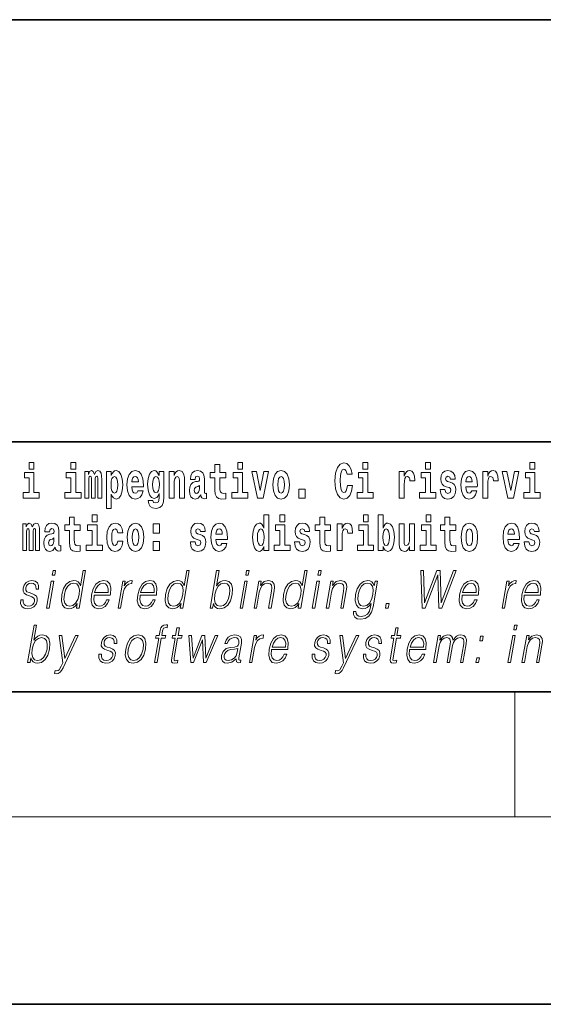
# Model space of a CAD drawing. Extents: x 0 to 210, y 0 to 297.
# Drawn here: x 94 to 111, y 0 to 32 of the extents above; entities that cross this region are included whole.
import ezdxf

# ---------------------------------------------------------------- set-up
doc = ezdxf.new("R2010")
doc.units = 0

msp = doc.modelspace()

# ---------------------------------------------------------------- linework, layer by layer
at = {"color": 7, "lineweight": 35}
for p, q in [((20, 31.5), (200, 31.5)), ((147.812, 18), (71, 18)), ((20, 10), (200, 10)), ((20, 10), (200, 10)), ((0, 0), (210, 0))]:
    msp.add_line(p, q, dxfattribs=at)
at = {"color": 7, "lineweight": 13}
for p, q in [((110, 10), (110, 6)), ((204, 6), (16, 6))]:
    msp.add_line(p, q, dxfattribs=at)
for points in [[(94.456, 17.332), (94.456, 17.116), (94.613, 17.116), (94.613, 17.332)], [(95.792, 17.332), (95.792, 17.116), (95.949, 17.116), (95.949, 17.332)], [(101.136, 17.332), (101.136, 17.116), (101.292, 17.116), (101.292, 17.332)], [(105.143, 17.332), (105.143, 17.116), (105.3, 17.116), (105.3, 17.332)], [(107.147, 17.332), (107.147, 17.116), (107.303, 17.116), (107.303, 17.332)], [(110.487, 17.332), (110.487, 17.116), (110.643, 17.116), (110.643, 17.332)], [(94.784, 16.369), (94.613, 16.369), (94.613, 17.016), (94.312, 17.016), (94.312, 16.839), (94.456, 16.839), (94.456, 16.369), (94.267, 16.369), (94.267, 16.193), (94.784, 16.193)], [(96.119, 16.369), (95.949, 16.369), (95.949, 17.016), (95.648, 17.016), (95.648, 16.839), (95.792, 16.839), (95.792, 16.369), (95.602, 16.369), (95.602, 16.193), (96.119, 16.193)], [(96.655, 16.824), (96.655, 16.193), (96.782, 16.193), (96.782, 16.782), (96.776, 16.905), (96.759, 16.997), (96.722, 17.054), (96.661, 17.075), (96.598, 17.043), (96.546, 16.951), (96.51, 17.041), (96.449, 17.075), (96.394, 17.043), (96.355, 16.954), (96.355, 17.045), (96.24, 17.045), (96.24, 16.193), (96.366, 16.193), (96.366, 16.818), (96.378, 16.875), (96.413, 16.896), (96.44, 16.88), (96.449, 16.835), (96.449, 16.193), (96.573, 16.193), (96.573, 16.818), (96.585, 16.875), (96.621, 16.896), (96.646, 16.88), (96.655, 16.835)], [(96.931, 17.046), (96.931, 15.864), (97.089, 15.864), (97.089, 16.325), (97.12, 16.252), (97.155, 16.201), (97.243, 16.163), (97.327, 16.193), (97.393, 16.282), (97.436, 16.426), (97.453, 16.62), (97.436, 16.812), (97.393, 16.954), (97.327, 17.043), (97.243, 17.075), (97.195, 17.065), (97.155, 17.037), (97.12, 16.986), (97.089, 16.915), (97.089, 17.046)], [(97.937, 16.422), (97.904, 16.368), (97.856, 16.349), (97.814, 16.362), (97.78, 16.4), (97.756, 16.463), (97.745, 16.55), (98.117, 16.55), (98.118, 16.607), (98.1, 16.808), (98.048, 16.956), (97.965, 17.045), (97.851, 17.075), (97.744, 17.043), (97.661, 16.954), (97.607, 16.81), (97.59, 16.62), (97.607, 16.426), (97.661, 16.282), (97.742, 16.193), (97.848, 16.163), (97.937, 16.179), (98.008, 16.225), (98.062, 16.304), (98.103, 16.422)], [(98.62, 16.203), (98.614, 16.132), (98.594, 16.079), (98.558, 16.049), (98.505, 16.038), (98.442, 16.059), (98.421, 16.116), (98.272, 16.116), (98.272, 16.113), (98.287, 16.008), (98.334, 15.93), (98.412, 15.883), (98.519, 15.865), (98.637, 15.889), (98.716, 15.956), (98.759, 16.071), (98.773, 16.232), (98.773, 17.046), (98.62, 17.046), (98.62, 16.921), (98.55, 17.037), (98.509, 17.065), (98.461, 17.075), (98.376, 17.043), (98.31, 16.956), (98.266, 16.818), (98.251, 16.637), (98.266, 16.444), (98.31, 16.301), (98.376, 16.213), (98.461, 16.182), (98.547, 16.217), (98.583, 16.266), (98.62, 16.339)], [(98.938, 17.045), (98.938, 16.193), (99.096, 16.193), (99.096, 16.617), (99.101, 16.732), (99.117, 16.815), (99.15, 16.864), (99.199, 16.881), (99.241, 16.866), (99.263, 16.824), (99.27, 16.756), (99.273, 16.667), (99.273, 16.193), (99.431, 16.193), (99.431, 16.71), (99.426, 16.862), (99.404, 16.976), (99.353, 17.048), (99.262, 17.073), (99.208, 17.064), (99.164, 17.035), (99.127, 16.986), (99.096, 16.915), (99.096, 17.045)], [(99.77, 16.788), (99.788, 16.87), (99.844, 16.899), (99.896, 16.877), (99.914, 16.813), (99.907, 16.764), (99.885, 16.74), (99.845, 16.731), (99.783, 16.721), (99.699, 16.69), (99.638, 16.631), (99.601, 16.547), (99.589, 16.438), (99.601, 16.323), (99.638, 16.236), (99.697, 16.184), (99.776, 16.163), (99.872, 16.197), (99.955, 16.297), (99.967, 16.239), (99.991, 16.201), (100.024, 16.182), (100.072, 16.174), (100.135, 16.187), (100.135, 16.352), (100.108, 16.347), (100.073, 16.368), (100.066, 16.433), (100.066, 16.81), (100.053, 16.926), (100.013, 17.008), (99.943, 17.057), (99.844, 17.075), (99.749, 17.054), (99.678, 16.999), (99.632, 16.912), (99.618, 16.801), (99.618, 16.788)], [(100.753, 17.016), (100.563, 17.016), (100.563, 17.265), (100.407, 17.265), (100.407, 17.016), (100.258, 17.016), (100.258, 16.839), (100.407, 16.839), (100.407, 16.46), (100.417, 16.323), (100.452, 16.232), (100.52, 16.181), (100.626, 16.163), (100.753, 16.171), (100.753, 16.352), (100.68, 16.346), (100.62, 16.358), (100.584, 16.396), (100.567, 16.458), (100.563, 16.541), (100.563, 16.839), (100.753, 16.839)], [(101.463, 16.369), (101.292, 16.369), (101.292, 17.016), (100.991, 17.016), (100.991, 16.839), (101.136, 16.839), (101.136, 16.369), (100.946, 16.369), (100.946, 16.193), (101.463, 16.193)], [(101.585, 17.045), (101.764, 16.193), (101.947, 16.193), (102.123, 17.045), (101.975, 17.045), (101.857, 16.433), (101.734, 17.045)], [(102.258, 16.618), (102.276, 16.423), (102.328, 16.281), (102.411, 16.193), (102.522, 16.163), (102.632, 16.193), (102.716, 16.281), (102.768, 16.423), (102.787, 16.618), (102.768, 16.812), (102.716, 16.956), (102.631, 17.043), (102.521, 17.075), (102.411, 17.043), (102.328, 16.956), (102.276, 16.812)], [(104.644, 16.602), (104.631, 16.501), (104.607, 16.428), (104.574, 16.384), (104.533, 16.369), (104.479, 16.393), (104.442, 16.468), (104.42, 16.591), (104.413, 16.764), (104.42, 16.918), (104.443, 17.029), (104.48, 17.095), (104.531, 17.118), (104.567, 17.106), (104.597, 17.078), (104.619, 17.029), (104.634, 16.962), (104.794, 16.962), (104.764, 17.111), (104.707, 17.225), (104.627, 17.298), (104.532, 17.324), (104.414, 17.284), (104.324, 17.173), (104.267, 16.991), (104.247, 16.743), (104.267, 16.495), (104.324, 16.312), (104.414, 16.201), (104.532, 16.163), (104.636, 16.193), (104.719, 16.279), (104.777, 16.417), (104.806, 16.602)], [(105.47, 16.369), (105.3, 16.369), (105.3, 17.016), (104.999, 17.016), (104.999, 16.839), (105.143, 16.839), (105.143, 16.369), (104.953, 16.369), (104.953, 16.193), (105.47, 16.193)], [(106.306, 17.045), (106.306, 16.193), (106.466, 16.193), (106.466, 16.626), (106.469, 16.74), (106.486, 16.823), (106.517, 16.873), (106.568, 16.891), (106.624, 16.854), (106.64, 16.812), (106.645, 16.753), (106.645, 16.748), (106.8, 16.748), (106.8, 16.763), (106.79, 16.899), (106.761, 16.996), (106.711, 17.053), (106.639, 17.073), (106.581, 17.062), (106.534, 17.03), (106.496, 16.976), (106.466, 16.9), (106.466, 17.045)], [(107.474, 16.369), (107.303, 16.369), (107.303, 17.016), (107.003, 17.016), (107.003, 16.839), (107.147, 16.839), (107.147, 16.369), (106.957, 16.369), (106.957, 16.193), (107.474, 16.193)], [(107.899, 16.531), (107.942, 16.501), (107.958, 16.444), (107.934, 16.374), (107.863, 16.347), (107.795, 16.379), (107.768, 16.468), (107.617, 16.468), (107.633, 16.338), (107.681, 16.241), (107.757, 16.184), (107.861, 16.163), (107.969, 16.184), (108.048, 16.241), (108.097, 16.333), (108.113, 16.457), (108.101, 16.552), (108.068, 16.625), (108.011, 16.677), (107.931, 16.709), (107.845, 16.729), (107.804, 16.756), (107.788, 16.813), (107.807, 16.869), (107.859, 16.892), (107.92, 16.867), (107.945, 16.805), (108.097, 16.805), (108.097, 16.808), (108.08, 16.916), (108.033, 17), (107.959, 17.054), (107.861, 17.073), (107.764, 17.054), (107.693, 16.999), (107.648, 16.913), (107.634, 16.802), (107.645, 16.71), (107.678, 16.637), (107.732, 16.585), (107.805, 16.555)], [(108.624, 16.422), (108.59, 16.368), (108.543, 16.349), (108.501, 16.362), (108.467, 16.4), (108.443, 16.463), (108.432, 16.55), (108.803, 16.55), (108.805, 16.607), (108.787, 16.808), (108.735, 16.956), (108.651, 17.045), (108.538, 17.075), (108.431, 17.043), (108.347, 16.954), (108.294, 16.81), (108.276, 16.62), (108.294, 16.426), (108.347, 16.282), (108.428, 16.193), (108.535, 16.163), (108.624, 16.179), (108.695, 16.225), (108.749, 16.304), (108.79, 16.422)], [(108.978, 17.045), (108.978, 16.193), (109.137, 16.193), (109.137, 16.626), (109.141, 16.74), (109.157, 16.823), (109.188, 16.873), (109.239, 16.891), (109.296, 16.854), (109.312, 16.812), (109.317, 16.753), (109.317, 16.748), (109.471, 16.748), (109.471, 16.763), (109.461, 16.899), (109.432, 16.996), (109.383, 17.053), (109.31, 17.073), (109.253, 17.062), (109.206, 17.03), (109.167, 16.976), (109.137, 16.9), (109.137, 17.045)], [(109.6, 17.045), (109.779, 16.193), (109.962, 16.193), (110.138, 17.045), (109.991, 17.045), (109.872, 16.433), (109.749, 17.045)], [(110.814, 16.369), (110.643, 16.369), (110.643, 17.016), (110.342, 17.016), (110.342, 16.839), (110.487, 16.839), (110.487, 16.369), (110.297, 16.369), (110.297, 16.193), (110.814, 16.193)], [(97.19, 16.885), (97.232, 16.867), (97.266, 16.816), (97.287, 16.734), (97.294, 16.62), (97.287, 16.504), (97.266, 16.42), (97.232, 16.369), (97.19, 16.354), (97.144, 16.369), (97.109, 16.422), (97.088, 16.507), (97.081, 16.626), (97.088, 16.737), (97.11, 16.818), (97.145, 16.867)], [(97.955, 16.713), (97.748, 16.713), (97.757, 16.786), (97.78, 16.842), (97.813, 16.877), (97.851, 16.889), (97.892, 16.877), (97.925, 16.843), (97.945, 16.788)], [(98.517, 16.371), (98.474, 16.387), (98.439, 16.434), (98.417, 16.512), (98.41, 16.62), (98.417, 16.734), (98.438, 16.816), (98.473, 16.867), (98.517, 16.885), (98.562, 16.867), (98.597, 16.818), (98.618, 16.74), (98.627, 16.637), (98.619, 16.522), (98.597, 16.439), (98.563, 16.387)], [(102.522, 16.886), (102.567, 16.869), (102.6, 16.818), (102.62, 16.734), (102.628, 16.62), (102.62, 16.504), (102.6, 16.42), (102.567, 16.369), (102.522, 16.354), (102.477, 16.369), (102.444, 16.422), (102.424, 16.507), (102.417, 16.626), (102.424, 16.737), (102.445, 16.818), (102.478, 16.869)], [(108.641, 16.713), (108.435, 16.713), (108.444, 16.786), (108.467, 16.842), (108.499, 16.877), (108.538, 16.889), (108.579, 16.877), (108.611, 16.843), (108.631, 16.788)], [(99.912, 16.498), (99.903, 16.433), (99.88, 16.384), (99.845, 16.352), (99.804, 16.342), (99.759, 16.369), (99.742, 16.439), (99.755, 16.507), (99.795, 16.544), (99.863, 16.563), (99.912, 16.596)], [(103.088, 16.485), (103.088, 16.193), (103.292, 16.193), (103.292, 16.485)], [(96.093, 15.339), (95.903, 15.339), (95.903, 15.588), (95.747, 15.588), (95.747, 15.339), (95.598, 15.339), (95.598, 15.162), (95.747, 15.162), (95.747, 14.783), (95.757, 14.647), (95.792, 14.555), (95.86, 14.504), (95.966, 14.487), (96.093, 14.495), (96.093, 14.675), (96.02, 14.669), (95.96, 14.682), (95.924, 14.72), (95.907, 14.782), (95.903, 14.864), (95.903, 15.162), (96.093, 15.162)], [(96.476, 15.655), (96.476, 15.439), (96.632, 15.439), (96.632, 15.655)], [(101.972, 14.648), (101.972, 14.517), (102.131, 14.517), (102.131, 15.655), (101.972, 15.655), (101.972, 15.238), (101.94, 15.309), (101.904, 15.36), (101.864, 15.389), (101.818, 15.398), (101.733, 15.366), (101.667, 15.278), (101.624, 15.135), (101.608, 14.943), (101.624, 14.75), (101.667, 14.606), (101.733, 14.517), (101.818, 14.487), (101.866, 14.496), (101.905, 14.525), (101.94, 14.575)], [(102.487, 15.655), (102.487, 15.439), (102.643, 15.439), (102.643, 15.655)], [(104.108, 15.339), (103.918, 15.339), (103.918, 15.588), (103.762, 15.588), (103.762, 15.339), (103.613, 15.339), (103.613, 15.162), (103.762, 15.162), (103.762, 14.783), (103.772, 14.647), (103.807, 14.555), (103.875, 14.504), (103.981, 14.487), (104.108, 14.495), (104.108, 14.675), (104.035, 14.669), (103.975, 14.682), (103.939, 14.72), (103.923, 14.782), (103.918, 14.864), (103.918, 15.162), (104.108, 15.162)], [(105.159, 15.655), (105.159, 15.439), (105.315, 15.439), (105.315, 15.655)], [(105.629, 15.655), (105.629, 14.517), (105.788, 14.517), (105.788, 14.648), (105.819, 14.575), (105.853, 14.525), (105.942, 14.487), (106.025, 14.517), (106.092, 14.606), (106.135, 14.75), (106.152, 14.943), (106.135, 15.135), (106.092, 15.278), (106.025, 15.366), (105.942, 15.398), (105.893, 15.389), (105.853, 15.36), (105.819, 15.309), (105.788, 15.238), (105.788, 15.655)], [(107.162, 15.655), (107.162, 15.439), (107.319, 15.439), (107.319, 15.655)], [(108.115, 15.339), (107.926, 15.339), (107.926, 15.588), (107.769, 15.588), (107.769, 15.339), (107.621, 15.339), (107.621, 15.162), (107.769, 15.162), (107.769, 14.783), (107.779, 14.647), (107.815, 14.555), (107.882, 14.504), (107.989, 14.487), (108.115, 14.495), (108.115, 14.675), (108.042, 14.669), (107.982, 14.682), (107.947, 14.72), (107.93, 14.782), (107.926, 14.864), (107.926, 15.162), (108.115, 15.162)], [(94.667, 15.148), (94.667, 14.517), (94.794, 14.517), (94.794, 15.105), (94.788, 15.229), (94.77, 15.32), (94.734, 15.378), (94.673, 15.398), (94.609, 15.366), (94.557, 15.274), (94.522, 15.365), (94.461, 15.398), (94.405, 15.366), (94.366, 15.278), (94.366, 15.368), (94.252, 15.368), (94.252, 14.517), (94.377, 14.517), (94.377, 15.141), (94.39, 15.198), (94.425, 15.219), (94.452, 15.203), (94.461, 15.159), (94.461, 14.517), (94.585, 14.517), (94.585, 15.141), (94.597, 15.198), (94.633, 15.219), (94.658, 15.203), (94.667, 15.159)], [(95.11, 15.111), (95.127, 15.194), (95.184, 15.222), (95.236, 15.2), (95.254, 15.137), (95.247, 15.087), (95.225, 15.064), (95.185, 15.054), (95.123, 15.045), (95.039, 15.013), (94.978, 14.954), (94.941, 14.87), (94.929, 14.761), (94.941, 14.647), (94.978, 14.56), (95.036, 14.507), (95.116, 14.487), (95.212, 14.52), (95.295, 14.62), (95.307, 14.563), (95.331, 14.525), (95.364, 14.506), (95.411, 14.498), (95.475, 14.511), (95.475, 14.675), (95.448, 14.671), (95.413, 14.691), (95.406, 14.756), (95.406, 15.133), (95.393, 15.249), (95.353, 15.332), (95.283, 15.381), (95.184, 15.398), (95.089, 15.378), (95.018, 15.322), (94.972, 15.235), (94.958, 15.124), (94.958, 15.111)], [(96.803, 14.693), (96.632, 14.693), (96.632, 15.339), (96.331, 15.339), (96.331, 15.162), (96.476, 15.162), (96.476, 14.693), (96.286, 14.693), (96.286, 14.517), (96.803, 14.517)], [(97.301, 14.821), (97.27, 14.717), (97.207, 14.679), (97.162, 14.694), (97.129, 14.745), (97.109, 14.829), (97.102, 14.945), (97.109, 15.059), (97.13, 15.143), (97.163, 15.192), (97.207, 15.209), (97.27, 15.176), (97.3, 15.086), (97.456, 15.086), (97.433, 15.216), (97.383, 15.314), (97.308, 15.376), (97.21, 15.398), (97.099, 15.365), (97.015, 15.273), (96.96, 15.129), (96.943, 14.94), (96.96, 14.753), (97.011, 14.61), (97.092, 14.518), (97.2, 14.487), (97.302, 14.511), (97.381, 14.575), (97.433, 14.682), (97.456, 14.821)], [(97.598, 14.942), (97.616, 14.747), (97.668, 14.604), (97.751, 14.517), (97.862, 14.487), (97.972, 14.517), (98.055, 14.604), (98.108, 14.747), (98.126, 14.942), (98.108, 15.135), (98.055, 15.279), (97.971, 15.366), (97.861, 15.398), (97.751, 15.366), (97.668, 15.279), (97.616, 15.135)], [(97.862, 15.209), (97.907, 15.192), (97.94, 15.141), (97.96, 15.057), (97.968, 14.943), (97.96, 14.828), (97.94, 14.744), (97.907, 14.693), (97.862, 14.677), (97.817, 14.693), (97.784, 14.745), (97.764, 14.831), (97.757, 14.95), (97.764, 15.061), (97.785, 15.141), (97.818, 15.192)], [(98.428, 15.368), (98.428, 15.076), (98.632, 15.076), (98.632, 15.368)], [(99.899, 14.854), (99.943, 14.824), (99.958, 14.767), (99.934, 14.698), (99.863, 14.671), (99.795, 14.702), (99.769, 14.791), (99.618, 14.791), (99.633, 14.661), (99.681, 14.564), (99.757, 14.507), (99.862, 14.487), (99.969, 14.507), (100.048, 14.564), (100.097, 14.656), (100.114, 14.78), (100.101, 14.875), (100.068, 14.948), (100.012, 15), (99.932, 15.032), (99.845, 15.053), (99.804, 15.08), (99.789, 15.137), (99.807, 15.192), (99.86, 15.216), (99.921, 15.19), (99.945, 15.129), (100.097, 15.129), (100.097, 15.132), (100.08, 15.24), (100.034, 15.324), (99.959, 15.378), (99.862, 15.397), (99.764, 15.378), (99.693, 15.322), (99.649, 15.236), (99.634, 15.125), (99.645, 15.034), (99.679, 14.961), (99.732, 14.908), (99.805, 14.878)], [(100.624, 14.745), (100.591, 14.691), (100.543, 14.672), (100.501, 14.685), (100.468, 14.723), (100.443, 14.786), (100.432, 14.873), (100.804, 14.873), (100.805, 14.931), (100.787, 15.132), (100.735, 15.279), (100.652, 15.368), (100.539, 15.398), (100.431, 15.366), (100.348, 15.278), (100.294, 15.133), (100.277, 14.943), (100.294, 14.75), (100.348, 14.606), (100.429, 14.517), (100.535, 14.487), (100.624, 14.503), (100.695, 14.549), (100.749, 14.628), (100.79, 14.745)], [(100.642, 15.037), (100.435, 15.037), (100.444, 15.11), (100.468, 15.165), (100.5, 15.2), (100.539, 15.213), (100.58, 15.2), (100.612, 15.167), (100.632, 15.111)], [(101.871, 15.208), (101.917, 15.19), (101.95, 15.141), (101.972, 15.057), (101.98, 14.943), (101.972, 14.828), (101.95, 14.744), (101.915, 14.693), (101.871, 14.677), (101.828, 14.693), (101.795, 14.744), (101.773, 14.828), (101.767, 14.943), (101.773, 15.057), (101.795, 15.14), (101.828, 15.19)], [(102.814, 14.693), (102.643, 14.693), (102.643, 15.339), (102.343, 15.339), (102.343, 15.162), (102.487, 15.162), (102.487, 14.693), (102.297, 14.693), (102.297, 14.517), (102.814, 14.517)], [(103.239, 14.854), (103.282, 14.824), (103.298, 14.767), (103.273, 14.698), (103.202, 14.671), (103.135, 14.702), (103.108, 14.791), (102.957, 14.791), (102.973, 14.661), (103.021, 14.564), (103.097, 14.507), (103.201, 14.487), (103.309, 14.507), (103.388, 14.564), (103.437, 14.656), (103.453, 14.78), (103.441, 14.875), (103.408, 14.948), (103.351, 15), (103.271, 15.032), (103.185, 15.053), (103.144, 15.08), (103.128, 15.137), (103.147, 15.192), (103.199, 15.216), (103.26, 15.19), (103.285, 15.129), (103.437, 15.129), (103.437, 15.132), (103.42, 15.24), (103.373, 15.324), (103.299, 15.378), (103.201, 15.397), (103.104, 15.378), (103.033, 15.322), (102.988, 15.236), (102.974, 15.125), (102.985, 15.034), (103.018, 14.961), (103.072, 14.908), (103.145, 14.878)], [(104.318, 15.368), (104.318, 14.517), (104.477, 14.517), (104.477, 14.95), (104.481, 15.064), (104.497, 15.146), (104.528, 15.197), (104.579, 15.214), (104.636, 15.178), (104.652, 15.135), (104.657, 15.076), (104.657, 15.072), (104.811, 15.072), (104.811, 15.086), (104.801, 15.222), (104.772, 15.319), (104.723, 15.376), (104.65, 15.397), (104.593, 15.385), (104.546, 15.354), (104.507, 15.3), (104.477, 15.224), (104.477, 15.368)], [(105.486, 14.693), (105.315, 14.693), (105.315, 15.339), (105.014, 15.339), (105.014, 15.162), (105.159, 15.162), (105.159, 14.693), (104.969, 14.693), (104.969, 14.517), (105.486, 14.517)], [(105.889, 15.208), (105.931, 15.19), (105.964, 15.14), (105.985, 15.057), (105.993, 14.943), (105.985, 14.828), (105.964, 14.744), (105.931, 14.693), (105.889, 14.677), (105.842, 14.693), (105.808, 14.745), (105.787, 14.831), (105.78, 14.95), (105.787, 15.061), (105.809, 15.141), (105.843, 15.19)], [(106.794, 14.517), (106.794, 15.368), (106.635, 15.368), (106.635, 14.945), (106.63, 14.828), (106.613, 14.745), (106.581, 14.696), (106.532, 14.68), (106.489, 14.694), (106.467, 14.739), (106.459, 14.81), (106.458, 14.907), (106.458, 15.368), (106.299, 15.368), (106.299, 14.851), (106.304, 14.698), (106.326, 14.583), (106.377, 14.514), (106.469, 14.488), (106.522, 14.498), (106.567, 14.525), (106.603, 14.574), (106.635, 14.647), (106.635, 14.517)], [(107.49, 14.693), (107.319, 14.693), (107.319, 15.339), (107.018, 15.339), (107.018, 15.162), (107.162, 15.162), (107.162, 14.693), (106.973, 14.693), (106.973, 14.517), (107.49, 14.517)], [(108.285, 14.942), (108.303, 14.747), (108.355, 14.604), (108.438, 14.517), (108.549, 14.487), (108.659, 14.517), (108.742, 14.604), (108.794, 14.747), (108.813, 14.942), (108.794, 15.135), (108.742, 15.279), (108.658, 15.366), (108.548, 15.398), (108.438, 15.366), (108.355, 15.279), (108.303, 15.135)], [(108.549, 15.209), (108.594, 15.192), (108.627, 15.141), (108.647, 15.057), (108.655, 14.943), (108.647, 14.828), (108.627, 14.744), (108.594, 14.693), (108.549, 14.677), (108.504, 14.693), (108.47, 14.745), (108.45, 14.831), (108.444, 14.95), (108.45, 15.061), (108.472, 15.141), (108.505, 15.192)], [(109.975, 14.745), (109.942, 14.691), (109.894, 14.672), (109.852, 14.685), (109.818, 14.723), (109.794, 14.786), (109.783, 14.873), (110.155, 14.873), (110.156, 14.931), (110.138, 15.132), (110.086, 15.279), (110.003, 15.368), (109.89, 15.398), (109.782, 15.366), (109.699, 15.278), (109.645, 15.133), (109.628, 14.943), (109.645, 14.75), (109.699, 14.606), (109.78, 14.517), (109.886, 14.487), (109.975, 14.503), (110.046, 14.549), (110.1, 14.628), (110.141, 14.745)], [(109.993, 15.037), (109.786, 15.037), (109.795, 15.11), (109.818, 15.165), (109.851, 15.2), (109.89, 15.213), (109.931, 15.2), (109.963, 15.167), (109.983, 15.111)], [(110.586, 14.854), (110.63, 14.824), (110.645, 14.767), (110.621, 14.698), (110.55, 14.671), (110.482, 14.702), (110.455, 14.791), (110.304, 14.791), (110.32, 14.661), (110.368, 14.564), (110.444, 14.507), (110.549, 14.487), (110.656, 14.507), (110.735, 14.564), (110.784, 14.656), (110.8, 14.78), (110.788, 14.875), (110.755, 14.948), (110.698, 15), (110.618, 15.032), (110.532, 15.053), (110.491, 15.08), (110.475, 15.137), (110.494, 15.192), (110.546, 15.216), (110.607, 15.19), (110.632, 15.129), (110.784, 15.129), (110.784, 15.132), (110.767, 15.24), (110.721, 15.324), (110.646, 15.378), (110.549, 15.397), (110.451, 15.378), (110.38, 15.322), (110.336, 15.236), (110.321, 15.125), (110.332, 15.034), (110.365, 14.961), (110.419, 14.908), (110.492, 14.878)], [(95.252, 14.821), (95.243, 14.756), (95.22, 14.707), (95.185, 14.675), (95.144, 14.666), (95.099, 14.693), (95.082, 14.763), (95.095, 14.831), (95.135, 14.867), (95.203, 14.886), (95.252, 14.919)], [(98.428, 14.808), (98.428, 14.517), (98.632, 14.517), (98.632, 14.808)], [(95.196, 13.724), (95.276, 13.724), (95.302, 13.874), (95.222, 13.874)], [(96.263, 13.874), (96.183, 13.874), (96.099, 13.39), (96.068, 13.463), (96.024, 13.518), (95.964, 13.55), (95.89, 13.562), (95.757, 13.53), (95.645, 13.442), (95.557, 13.298), (95.502, 13.106), (95.49, 12.913), (95.527, 12.771), (95.606, 12.681), (95.726, 12.65), (95.804, 12.662), (95.875, 12.692), (95.94, 12.746), (96, 12.821), (95.975, 12.674), (96.055, 12.674)], [(99.584, 13.874), (99.504, 13.874), (99.42, 13.39), (99.389, 13.463), (99.345, 13.518), (99.285, 13.55), (99.211, 13.562), (99.078, 13.53), (98.966, 13.442), (98.878, 13.298), (98.823, 13.106), (98.811, 12.913), (98.848, 12.771), (98.927, 12.681), (99.047, 12.65), (99.125, 12.662), (99.196, 12.692), (99.261, 12.746), (99.321, 12.821), (99.296, 12.674), (99.376, 12.674)], [(100.251, 12.674), (100.331, 12.674), (100.357, 12.824), (100.386, 12.749), (100.431, 12.694), (100.491, 12.662), (100.565, 12.65), (100.698, 12.681), (100.813, 12.771), (100.9, 12.913), (100.956, 13.106), (100.967, 13.298), (100.931, 13.442), (100.848, 13.53), (100.728, 13.562), (100.649, 13.55), (100.576, 13.517), (100.512, 13.462), (100.455, 13.387), (100.54, 13.874), (100.459, 13.874)], [(101.392, 13.724), (101.472, 13.724), (101.498, 13.874), (101.418, 13.874)], [(103.359, 13.874), (103.279, 13.874), (103.195, 13.39), (103.163, 13.463), (103.119, 13.518), (103.06, 13.55), (102.985, 13.562), (102.853, 13.53), (102.74, 13.442), (102.653, 13.298), (102.598, 13.106), (102.586, 12.913), (102.622, 12.771), (102.702, 12.681), (102.822, 12.65), (102.9, 12.662), (102.971, 12.692), (103.036, 12.746), (103.096, 12.821), (103.07, 12.674), (103.15, 12.674)], [(103.702, 13.724), (103.782, 13.724), (103.808, 13.874), (103.728, 13.874)], [(107.036, 12.674), (107.13, 12.674), (107.537, 13.74), (107.57, 12.674), (107.666, 12.674), (108.127, 13.874), (108.042, 13.874), (107.646, 12.839), (107.617, 13.874), (107.508, 13.874), (107.116, 12.839), (107.082, 13.874), (106.996, 13.874)], [(94.188, 12.944), (94.186, 12.822), (94.225, 12.729), (94.299, 12.672), (94.406, 12.65), (94.519, 12.671), (94.611, 12.721), (94.678, 12.799), (94.714, 12.899), (94.716, 12.989), (94.69, 13.056), (94.633, 13.104), (94.545, 13.143), (94.454, 13.171), (94.388, 13.201), (94.352, 13.248), (94.351, 13.325), (94.371, 13.383), (94.41, 13.432), (94.464, 13.462), (94.532, 13.473), (94.603, 13.46), (94.651, 13.423), (94.677, 13.365), (94.68, 13.286), (94.762, 13.286), (94.758, 13.402), (94.721, 13.488), (94.649, 13.542), (94.548, 13.562), (94.446, 13.542), (94.363, 13.492), (94.299, 13.412), (94.266, 13.311), (94.264, 13.215), (94.301, 13.15), (94.37, 13.101), (94.473, 13.063), (94.548, 13.036), (94.602, 13.008), (94.631, 12.966), (94.631, 12.901), (94.606, 12.834), (94.562, 12.784), (94.498, 12.751), (94.418, 12.739), (94.345, 12.754), (94.295, 12.796), (94.269, 12.861), (94.27, 12.944)], [(96.536, 13.088), (97.053, 13.088), (97.059, 13.121), (97.07, 13.308), (97.037, 13.447), (96.958, 13.532), (96.84, 13.562), (96.707, 13.53), (96.596, 13.442), (96.51, 13.296), (96.456, 13.103), (96.443, 12.911), (96.478, 12.769), (96.558, 12.681), (96.679, 12.65), (96.793, 12.672), (96.889, 12.729), (96.967, 12.821), (97.018, 12.941), (96.938, 12.941), (96.899, 12.856), (96.844, 12.792), (96.777, 12.752), (96.7, 12.739), (96.612, 12.761), (96.553, 12.829), (96.526, 12.936), (96.535, 13.083)], [(97.304, 12.674), (97.384, 12.674), (97.468, 13.155), (97.504, 13.286), (97.559, 13.382), (97.634, 13.438), (97.73, 13.458), (97.741, 13.458), (97.759, 13.562), (97.749, 13.562), (97.676, 13.55), (97.613, 13.52), (97.555, 13.465), (97.505, 13.388), (97.532, 13.54), (97.454, 13.54)], [(98.014, 13.088), (98.531, 13.088), (98.536, 13.121), (98.547, 13.308), (98.514, 13.447), (98.435, 13.532), (98.318, 13.562), (98.184, 13.53), (98.074, 13.442), (97.987, 13.296), (97.934, 13.103), (97.92, 12.911), (97.956, 12.769), (98.035, 12.681), (98.157, 12.65), (98.27, 12.672), (98.367, 12.729), (98.444, 12.821), (98.496, 12.941), (98.416, 12.941), (98.377, 12.856), (98.322, 12.792), (98.255, 12.752), (98.178, 12.739), (98.089, 12.761), (98.03, 12.829), (98.004, 12.936), (98.013, 13.083)], [(101.657, 12.674), (101.737, 12.674), (101.825, 13.185), (101.861, 13.305), (101.92, 13.397), (101.996, 13.453), (102.086, 13.473), (102.169, 13.457), (102.214, 13.408), (102.225, 13.328), (102.214, 13.215), (102.12, 12.674), (102.2, 12.674), (102.296, 13.226), (102.313, 13.346), (102.305, 13.44), (102.238, 13.528), (102.118, 13.562), (101.977, 13.522), (101.86, 13.402), (101.884, 13.54), (101.807, 13.54)], [(103.967, 12.674), (104.047, 12.674), (104.136, 13.185), (104.171, 13.305), (104.23, 13.397), (104.307, 13.453), (104.397, 13.473), (104.479, 13.457), (104.524, 13.408), (104.536, 13.328), (104.524, 13.215), (104.43, 12.674), (104.51, 12.674), (104.606, 13.226), (104.623, 13.346), (104.615, 13.44), (104.548, 13.528), (104.428, 13.562), (104.288, 13.522), (104.171, 13.402), (104.195, 13.54), (104.117, 13.54)], [(105.611, 13.54), (105.531, 13.54), (105.505, 13.39), (105.473, 13.465), (105.427, 13.518), (105.367, 13.55), (105.295, 13.562), (105.162, 13.53), (105.05, 13.44), (104.963, 13.296), (104.908, 13.106), (104.896, 12.913), (104.933, 12.771), (105.013, 12.681), (105.136, 12.65), (105.212, 12.662), (105.282, 12.692), (105.346, 12.746), (105.407, 12.822), (105.388, 12.716), (105.349, 12.582), (105.285, 12.485), (105.196, 12.427), (105.085, 12.407), (105.008, 12.418), (104.954, 12.452), (104.924, 12.504), (104.92, 12.572), (104.837, 12.572), (104.843, 12.469), (104.885, 12.388), (104.962, 12.337), (105.071, 12.318), (105.217, 12.345), (105.333, 12.42), (105.417, 12.545), (105.469, 12.719)], [(108.316, 13.088), (108.832, 13.088), (108.838, 13.121), (108.849, 13.308), (108.816, 13.447), (108.737, 13.532), (108.62, 13.562), (108.486, 13.53), (108.376, 13.442), (108.289, 13.296), (108.235, 13.103), (108.222, 12.911), (108.258, 12.769), (108.337, 12.681), (108.459, 12.65), (108.572, 12.672), (108.669, 12.729), (108.746, 12.821), (108.797, 12.941), (108.717, 12.941), (108.679, 12.856), (108.623, 12.792), (108.556, 12.752), (108.479, 12.739), (108.391, 12.761), (108.332, 12.829), (108.305, 12.936), (108.315, 13.083)], [(109.597, 12.674), (109.677, 12.674), (109.761, 13.155), (109.797, 13.286), (109.852, 13.382), (109.927, 13.438), (110.023, 13.458), (110.034, 13.458), (110.052, 13.562), (110.042, 13.562), (109.97, 13.55), (109.906, 13.52), (109.848, 13.465), (109.799, 13.388), (109.825, 13.54), (109.748, 13.54)], [(110.307, 13.088), (110.824, 13.088), (110.829, 13.121), (110.841, 13.308), (110.807, 13.447), (110.729, 13.532), (110.611, 13.562), (110.477, 13.53), (110.367, 13.442), (110.28, 13.296), (110.227, 13.103), (110.213, 12.911), (110.249, 12.769), (110.328, 12.681), (110.45, 12.65), (110.563, 12.672), (110.66, 12.729), (110.737, 12.821), (110.789, 12.941), (110.709, 12.941), (110.67, 12.856), (110.615, 12.792), (110.548, 12.752), (110.471, 12.739), (110.382, 12.761), (110.323, 12.829), (110.297, 12.936), (110.306, 13.083)], [(95.014, 12.674), (95.094, 12.674), (95.244, 13.54), (95.164, 13.54)], [(95.585, 13.106), (95.627, 13.263), (95.694, 13.378), (95.781, 13.448), (95.885, 13.473), (95.98, 13.448), (96.041, 13.378), (96.068, 13.263), (96.056, 13.106), (96.013, 12.948), (95.947, 12.832), (95.861, 12.762), (95.758, 12.739), (95.662, 12.762), (95.601, 12.834), (95.574, 12.949)], [(96.551, 13.17), (96.593, 13.296), (96.654, 13.392), (96.733, 13.452), (96.824, 13.473), (96.904, 13.452), (96.961, 13.393), (96.986, 13.296), (96.984, 13.17)], [(98.028, 13.17), (98.07, 13.296), (98.132, 13.392), (98.211, 13.452), (98.301, 13.473), (98.381, 13.452), (98.438, 13.393), (98.464, 13.296), (98.462, 13.17)], [(98.906, 13.106), (98.948, 13.263), (99.015, 13.378), (99.102, 13.448), (99.206, 13.473), (99.301, 13.448), (99.362, 13.378), (99.389, 13.263), (99.377, 13.106), (99.334, 12.948), (99.268, 12.832), (99.181, 12.762), (99.079, 12.739), (98.983, 12.762), (98.922, 12.834), (98.895, 12.949)], [(100.402, 13.106), (100.444, 13.263), (100.511, 13.378), (100.597, 13.448), (100.701, 13.473), (100.795, 13.448), (100.857, 13.378), (100.883, 13.263), (100.874, 13.106), (100.83, 12.948), (100.763, 12.832), (100.676, 12.762), (100.574, 12.739), (100.479, 12.762), (100.416, 12.834), (100.39, 12.949)], [(101.21, 12.674), (101.29, 12.674), (101.44, 13.54), (101.36, 13.54)], [(102.681, 13.106), (102.723, 13.263), (102.789, 13.378), (102.876, 13.448), (102.981, 13.473), (103.075, 13.448), (103.136, 13.378), (103.163, 13.263), (103.152, 13.106), (103.108, 12.948), (103.043, 12.832), (102.956, 12.762), (102.853, 12.739), (102.757, 12.762), (102.696, 12.834), (102.669, 12.949)], [(103.52, 12.674), (103.6, 12.674), (103.751, 13.54), (103.67, 13.54)], [(104.991, 13.106), (105.034, 13.263), (105.1, 13.378), (105.187, 13.448), (105.291, 13.473), (105.384, 13.448), (105.447, 13.378), (105.472, 13.263), (105.462, 13.106), (105.418, 12.948), (105.351, 12.832), (105.265, 12.762), (105.164, 12.739), (105.07, 12.762), (105.008, 12.834), (104.98, 12.949)], [(108.33, 13.17), (108.372, 13.296), (108.434, 13.392), (108.512, 13.452), (108.603, 13.473), (108.683, 13.452), (108.74, 13.393), (108.766, 13.296), (108.764, 13.17)], [(110.321, 13.17), (110.363, 13.296), (110.425, 13.392), (110.504, 13.452), (110.594, 13.473), (110.675, 13.452), (110.731, 13.393), (110.757, 13.296), (110.755, 13.17)], [(105.864, 12.674), (105.952, 12.674), (105.978, 12.822), (105.89, 12.822)], [(94.407, 10.932), (94.487, 10.932), (94.513, 11.082), (94.542, 11.007), (94.587, 10.952), (94.647, 10.921), (94.721, 10.909), (94.854, 10.939), (94.969, 11.029), (95.056, 11.171), (95.113, 11.365), (95.123, 11.556), (95.087, 11.7), (95.005, 11.788), (94.885, 11.82), (94.805, 11.808), (94.733, 11.775), (94.668, 11.72), (94.611, 11.645), (94.696, 12.132), (94.616, 12.132)], [(98.473, 10.932), (98.553, 10.932), (98.689, 11.717), (98.815, 11.717), (98.829, 11.798), (98.704, 11.798), (98.729, 11.947), (98.761, 12.029), (98.83, 12.055), (98.872, 12.049), (98.888, 12.139), (98.848, 12.144), (98.772, 12.132), (98.716, 12.099), (98.675, 12.04), (98.651, 11.957), (98.623, 11.798), (98.522, 11.798), (98.508, 11.717), (98.609, 11.717)], [(99.268, 12.047), (99.188, 12.047), (99.145, 11.798), (99.05, 11.798), (99.036, 11.717), (99.131, 11.717), (99.021, 11.086), (99.012, 11.007), (99.018, 10.952), (99.046, 10.922), (99.101, 10.911), (99.202, 10.929), (99.216, 11.009), (99.136, 10.992), (99.097, 11.014), (99.102, 11.086), (99.211, 11.717), (99.339, 11.717), (99.353, 11.798), (99.225, 11.798)], [(106.275, 12.047), (106.195, 12.047), (106.151, 11.798), (106.057, 11.798), (106.042, 11.717), (106.137, 11.717), (106.028, 11.086), (106.018, 11.007), (106.024, 10.952), (106.053, 10.922), (106.107, 10.911), (106.209, 10.929), (106.223, 11.009), (106.142, 10.992), (106.103, 11.014), (106.108, 11.086), (106.217, 11.717), (106.345, 11.717), (106.36, 11.798), (106.231, 11.798)], [(109.969, 11.982), (110.049, 11.982), (110.075, 12.132), (109.995, 12.132)], [(94.558, 11.365), (94.6, 11.521), (94.667, 11.637), (94.753, 11.707), (94.857, 11.732), (94.952, 11.707), (95.013, 11.637), (95.04, 11.521), (95.03, 11.365), (94.986, 11.206), (94.919, 11.091), (94.833, 11.021), (94.73, 10.997), (94.635, 11.021), (94.573, 11.092), (94.546, 11.208)], [(95.543, 10.764), (96.03, 11.798), (95.947, 11.798), (95.6, 11.059), (95.504, 11.798), (95.419, 11.798), (95.536, 10.922), (95.485, 10.814), (95.419, 10.704), (95.384, 10.675), (95.339, 10.665), (95.287, 10.677), (95.271, 10.585), (95.325, 10.577), (95.391, 10.588), (95.447, 10.622), (95.497, 10.68)], [(96.691, 11.203), (96.69, 11.081), (96.729, 10.987), (96.803, 10.931), (96.91, 10.909), (97.023, 10.929), (97.114, 10.979), (97.181, 11.057), (97.217, 11.158), (97.22, 11.248), (97.194, 11.314), (97.137, 11.363), (97.049, 11.401), (96.958, 11.43), (96.892, 11.46), (96.856, 11.506), (96.855, 11.583), (96.874, 11.642), (96.913, 11.69), (96.968, 11.72), (97.035, 11.732), (97.107, 11.718), (97.155, 11.682), (97.181, 11.623), (97.183, 11.545), (97.266, 11.545), (97.262, 11.66), (97.225, 11.747), (97.153, 11.8), (97.052, 11.82), (96.95, 11.8), (96.866, 11.75), (96.803, 11.67), (96.77, 11.57), (96.768, 11.473), (96.804, 11.408), (96.873, 11.36), (96.976, 11.321), (97.052, 11.294), (97.105, 11.266), (97.134, 11.224), (97.135, 11.159), (97.11, 11.092), (97.065, 11.042), (97.002, 11.009), (96.921, 10.997), (96.849, 11.012), (96.799, 11.054), (96.773, 11.119), (96.774, 11.203)], [(97.55, 11.365), (97.536, 11.171), (97.574, 11.027), (97.659, 10.939), (97.789, 10.911), (97.929, 10.941), (98.044, 11.027), (98.13, 11.171), (98.186, 11.365), (98.197, 11.558), (98.161, 11.7), (98.076, 11.788), (97.946, 11.82), (97.806, 11.788), (97.691, 11.7), (97.603, 11.556)], [(97.632, 11.365), (97.676, 11.521), (97.741, 11.637), (97.828, 11.707), (97.931, 11.732), (98.026, 11.707), (98.088, 11.637), (98.114, 11.521), (98.104, 11.365), (98.059, 11.206), (97.994, 11.092), (97.907, 11.022), (97.804, 10.999), (97.709, 11.022), (97.647, 11.092), (97.62, 11.206)], [(99.639, 10.932), (99.724, 10.932), (100.008, 11.657), (100.043, 10.932), (100.128, 10.932), (100.496, 11.798), (100.415, 11.798), (100.111, 11.074), (100.081, 11.798), (99.991, 11.798), (99.707, 11.074), (99.654, 11.798), (99.572, 11.798)], [(101.088, 11.057), (101.086, 11.044), (101.094, 10.954), (101.164, 10.924), (101.223, 10.932), (101.236, 11.007), (101.206, 11.006), (101.167, 11.024), (101.171, 11.086), (101.253, 11.558), (101.255, 11.67), (101.221, 11.753), (101.149, 11.802), (101.044, 11.82), (100.926, 11.8), (100.831, 11.743), (100.761, 11.655), (100.721, 11.54), (100.799, 11.54), (100.829, 11.623), (100.878, 11.683), (100.944, 11.718), (101.029, 11.732), (101.107, 11.72), (101.154, 11.685), (101.174, 11.627), (101.169, 11.543), (101.154, 11.491), (101.129, 11.463), (101.089, 11.446), (101.028, 11.431), (100.893, 11.416), (100.769, 11.378), (100.671, 11.291), (100.62, 11.161), (100.617, 11.057), (100.65, 10.979), (100.713, 10.929), (100.806, 10.911), (100.949, 10.946)], [(101.511, 10.932), (101.591, 10.932), (101.674, 11.413), (101.711, 11.545), (101.766, 11.64), (101.841, 11.697), (101.937, 11.717), (101.947, 11.717), (101.965, 11.82), (101.956, 11.82), (101.883, 11.808), (101.819, 11.778), (101.762, 11.723), (101.712, 11.647), (101.739, 11.798), (101.661, 11.798)], [(102.221, 11.346), (102.737, 11.346), (102.743, 11.38), (102.754, 11.566), (102.721, 11.705), (102.642, 11.79), (102.525, 11.82), (102.391, 11.788), (102.281, 11.7), (102.194, 11.555), (102.141, 11.361), (102.127, 11.169), (102.163, 11.027), (102.242, 10.939), (102.364, 10.909), (102.477, 10.931), (102.574, 10.987), (102.651, 11.079), (102.703, 11.199), (102.622, 11.199), (102.584, 11.114), (102.529, 11.051), (102.462, 11.011), (102.384, 10.997), (102.296, 11.019), (102.237, 11.087), (102.21, 11.194), (102.22, 11.341)], [(102.235, 11.428), (102.277, 11.555), (102.339, 11.65), (102.417, 11.71), (102.508, 11.732), (102.588, 11.71), (102.645, 11.652), (102.671, 11.555), (102.669, 11.428)], [(103.52, 11.203), (103.519, 11.081), (103.557, 10.987), (103.631, 10.931), (103.738, 10.909), (103.851, 10.929), (103.943, 10.979), (104.01, 11.057), (104.046, 11.158), (104.048, 11.248), (104.023, 11.314), (103.966, 11.363), (103.877, 11.401), (103.786, 11.43), (103.721, 11.46), (103.685, 11.506), (103.683, 11.583), (103.703, 11.642), (103.742, 11.69), (103.797, 11.72), (103.864, 11.732), (103.935, 11.718), (103.983, 11.682), (104.009, 11.623), (104.012, 11.545), (104.095, 11.545), (104.091, 11.66), (104.054, 11.747), (103.981, 11.8), (103.881, 11.82), (103.778, 11.8), (103.695, 11.75), (103.632, 11.67), (103.598, 11.57), (103.596, 11.473), (103.633, 11.408), (103.702, 11.36), (103.805, 11.321), (103.88, 11.294), (103.934, 11.266), (103.963, 11.224), (103.964, 11.159), (103.939, 11.092), (103.894, 11.042), (103.831, 11.009), (103.75, 10.997), (103.678, 11.012), (103.628, 11.054), (103.601, 11.119), (103.603, 11.203)], [(104.523, 10.764), (105.01, 11.798), (104.927, 11.798), (104.58, 11.059), (104.484, 11.798), (104.399, 11.798), (104.516, 10.922), (104.465, 10.814), (104.4, 10.704), (104.364, 10.675), (104.319, 10.665), (104.267, 10.677), (104.251, 10.585), (104.305, 10.577), (104.372, 10.588), (104.427, 10.622), (104.477, 10.68)], [(105.158, 11.203), (105.156, 11.081), (105.195, 10.987), (105.269, 10.931), (105.376, 10.909), (105.489, 10.929), (105.581, 10.979), (105.648, 11.057), (105.684, 11.158), (105.686, 11.248), (105.66, 11.314), (105.603, 11.363), (105.515, 11.401), (105.424, 11.43), (105.358, 11.46), (105.322, 11.506), (105.321, 11.583), (105.341, 11.642), (105.38, 11.69), (105.434, 11.72), (105.502, 11.732), (105.573, 11.718), (105.621, 11.682), (105.647, 11.623), (105.65, 11.545), (105.732, 11.545), (105.728, 11.66), (105.691, 11.747), (105.619, 11.8), (105.518, 11.82), (105.416, 11.8), (105.333, 11.75), (105.269, 11.67), (105.236, 11.57), (105.234, 11.473), (105.271, 11.408), (105.34, 11.36), (105.443, 11.321), (105.518, 11.294), (105.572, 11.266), (105.601, 11.224), (105.601, 11.159), (105.576, 11.092), (105.532, 11.042), (105.468, 11.009), (105.388, 10.997), (105.315, 11.012), (105.265, 11.054), (105.239, 11.119), (105.24, 11.203)], [(106.637, 11.346), (107.154, 11.346), (107.16, 11.38), (107.171, 11.566), (107.138, 11.705), (107.059, 11.79), (106.941, 11.82), (106.808, 11.788), (106.697, 11.7), (106.611, 11.555), (106.557, 11.361), (106.544, 11.169), (106.579, 11.027), (106.659, 10.939), (106.78, 10.909), (106.894, 10.931), (106.99, 10.987), (107.068, 11.079), (107.119, 11.199), (107.039, 11.199), (107, 11.114), (106.945, 11.051), (106.878, 11.011), (106.801, 10.997), (106.713, 11.019), (106.654, 11.087), (106.627, 11.194), (106.636, 11.341)], [(106.652, 11.428), (106.694, 11.555), (106.756, 11.65), (106.834, 11.71), (106.925, 11.732), (107.005, 11.71), (107.062, 11.652), (107.087, 11.555), (107.085, 11.428)], [(107.405, 10.932), (107.485, 10.932), (107.578, 11.468), (107.611, 11.575), (107.667, 11.658), (107.741, 11.712), (107.828, 11.732), (107.89, 11.718), (107.928, 11.678), (107.944, 11.612), (107.937, 11.518), (107.835, 10.932), (107.915, 10.932), (108.009, 11.475), (108.041, 11.578), (108.096, 11.66), (108.169, 11.712), (108.257, 11.732), (108.321, 11.718), (108.362, 11.682), (108.376, 11.618), (108.368, 11.528), (108.265, 10.932), (108.345, 10.932), (108.45, 11.536), (108.457, 11.66), (108.431, 11.748), (108.369, 11.802), (108.275, 11.82), (108.202, 11.808), (108.135, 11.777), (108.022, 11.65), (108.008, 11.722), (107.975, 11.775), (107.923, 11.808), (107.854, 11.82), (107.717, 11.777), (107.605, 11.655), (107.63, 11.798), (107.555, 11.798)], [(108.88, 11.633), (108.969, 11.633), (108.994, 11.782), (108.906, 11.782)], [(109.786, 10.932), (109.866, 10.932), (110.017, 11.798), (109.937, 11.798)], [(110.233, 10.932), (110.313, 10.932), (110.402, 11.443), (110.438, 11.563), (110.496, 11.655), (110.573, 11.712), (110.663, 11.732), (110.746, 11.715), (110.791, 11.667), (110.802, 11.586), (110.791, 11.473), (110.697, 10.932), (110.777, 10.932), (110.873, 11.485), (110.89, 11.605), (110.882, 11.698), (110.814, 11.787), (110.695, 11.82), (110.554, 11.78), (110.437, 11.66), (110.461, 11.798), (110.384, 11.798)], [(101.142, 11.388), (101.122, 11.266), (101.083, 11.153), (101.02, 11.069), (100.933, 11.016), (100.831, 10.999), (100.768, 11.011), (100.724, 11.042), (100.702, 11.094), (100.703, 11.163), (100.723, 11.223), (100.761, 11.274), (100.816, 11.314), (100.89, 11.346), (101.03, 11.358)], [(108.759, 10.932), (108.847, 10.932), (108.873, 11.081), (108.784, 11.081)]]:
    msp.add_lwpolyline(points, close=True, dxfattribs=at)

doc.saveas('drawing.dxf')
